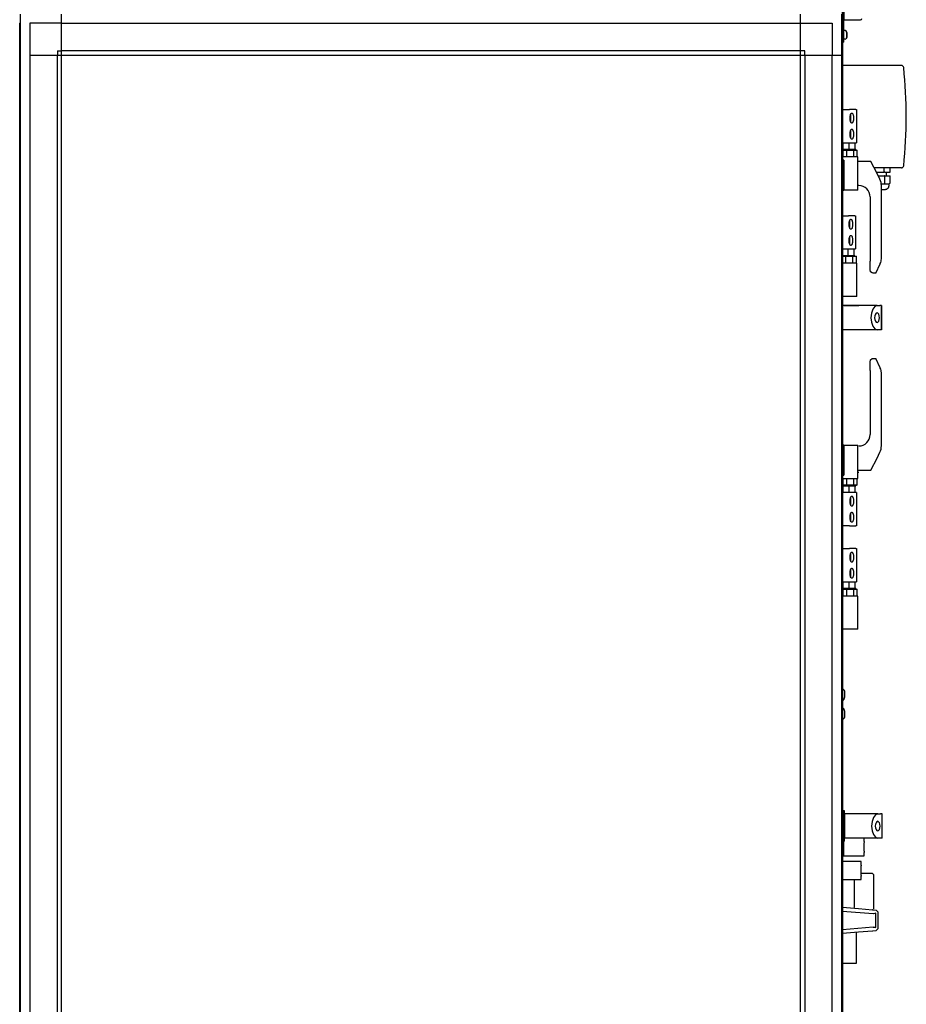
# Model space of a CAD drawing. Units: millimetres. Extents: x 16248 to 33355, y -30533 to -20060.
# Drawn here: x 23885 to 24821, y -26129 to -25091 of the extents above; entities that cross this region are included whole.
import ezdxf

# ---------------------------------------------------------------- set-up
doc = ezdxf.new("R2010")
doc.units = ezdxf.units.MM
doc.layers.add('1', color=7, linetype='Continuous')

msp = doc.modelspace()

# ---------------------------------------------------------------- linework, layer by layer
at = {"color": 6, "linetype": 'Continuous'}
for p, q in [((24754.64, -25011.4), (24754.64, -25091.4)), ((24753.1, -25094.87), (24753.1, -25039.9)), ((24754.6, -25109.9), (24754.6, -25039.9)), ((24754.64, -25091.4), (24772.14, -25091.4)), ((24756.15, -25111.61), (24754.59, -25111.6)), ((24754.6, -25114.9), (24754.6, -25109.9)), ((24754.62, -25102.2), (24756.18, -25102.21)), ((24756.15, -25111.61), (24756.75, -25111.3)), ((24756.18, -25102.21), (24756.79, -25102.52)), ((24757.73, -25109.44), (24756.75, -25111.3)), ((24757.75, -25104.39), (24756.79, -25102.52)), ((24757.84, -25109.13), (24757.73, -25109.44)), ((24757.81, -25104.56), (24757.75, -25104.39)), ((24757.85, -25104.7), (24757.81, -25104.56)), ((24757.84, -25109.13), (24757.84, -25108.79)), ((24757.85, -25104.7), (24757.86, -25104.97)), ((24754.6, -25114.9), (24753.1, -25114.9)), ((24815.34, -25139.43), (24753.1, -25139.43)), ((24753.1, -25185.89), (24757.78, -25185.89)), ((24757.78, -25185.89), (24760.61, -25185.89)), ((24767.44, -25185.89), (24760.61, -25185.89)), ((24761.21, -25194.89), (24761.22, -25194.25)), ((24761.22, -25194.25), (24761.26, -25193.62)), ((24761.26, -25193.62), (24761.33, -25193.01)), ((24761.33, -25193.01), (24761.42, -25192.43)), ((24761.42, -25192.43), (24761.54, -25191.88)), ((24761.54, -25191.88), (24761.68, -25191.37)), ((24761.68, -25191.37), (24761.84, -25190.92)), ((24761.8, -25191.03), (24761.8, -25191.35)), ((24761.8, -25191.35), (24761.8, -25192.98)), ((24761.8, -25192.98), (24761.8, -25198.42)), ((24761.84, -25190.92), (24762.02, -25190.53)), ((24762.02, -25190.53), (24762.21, -25190.2)), ((24762.21, -25190.2), (24762.42, -25189.93)), ((24762.42, -25189.93), (24762.64, -25189.74)), ((24762.64, -25189.74), (24762.86, -25189.63)), ((24762.86, -25189.63), (24763.08, -25189.59)), ((24763.08, -25189.59), (24763.31, -25189.63)), ((24763.31, -25189.63), (24763.53, -25189.74)), ((24763.53, -25189.74), (24763.75, -25189.93)), ((24763.75, -25189.93), (24763.95, -25190.2)), ((24763.95, -25190.2), (24764.15, -25190.53)), ((24764.15, -25190.53), (24764.33, -25190.92)), ((24764.33, -25190.92), (24764.49, -25191.37)), ((24764.49, -25191.37), (24764.63, -25191.88)), ((24764.63, -25191.88), (24764.74, -25192.43)), ((24764.74, -25192.43), (24764.84, -25193.01)), ((24764.84, -25193.01), (24764.9, -25193.62)), ((24764.9, -25193.62), (24764.94, -25194.25)), ((24764.94, -25194.25), (24764.96, -25194.89)), ((24767.44, -25185.89), (24767.9, -25185.89)), ((24767.9, -25185.89), (24767.9, -25220.89)), ((24761.22, -25195.53), (24761.21, -25194.89)), ((24761.26, -25196.16), (24761.22, -25195.53)), ((24761.33, -25196.77), (24761.26, -25196.16)), ((24761.42, -25197.35), (24761.33, -25196.77)), ((24761.54, -25197.9), (24761.42, -25197.35)), ((24761.68, -25198.4), (24761.54, -25197.9)), ((24761.84, -25198.86), (24761.68, -25198.4)), ((24761.8, -25198.42), (24761.8, -25198.75)), ((24762.02, -25199.25), (24761.84, -25198.86)), ((24762.21, -25199.58), (24762.02, -25199.25)), ((24762.42, -25199.84), (24762.21, -25199.58)), ((24762.64, -25200.04), (24762.42, -25199.84)), ((24762.86, -25200.15), (24762.64, -25200.04)), ((24763.08, -25200.19), (24762.86, -25200.15)), ((24763.31, -25200.15), (24763.08, -25200.19)), ((24763.53, -25200.04), (24763.31, -25200.15)), ((24763.75, -25199.84), (24763.53, -25200.04)), ((24763.95, -25199.58), (24763.75, -25199.84)), ((24764.15, -25199.25), (24763.95, -25199.58)), ((24764.33, -25198.86), (24764.15, -25199.25)), ((24764.49, -25198.4), (24764.33, -25198.86)), ((24764.63, -25197.9), (24764.49, -25198.4)), ((24764.74, -25197.35), (24764.63, -25197.9)), ((24764.84, -25196.77), (24764.74, -25197.35)), ((24764.9, -25196.16), (24764.84, -25196.77)), ((24764.94, -25195.53), (24764.9, -25196.16)), ((24764.96, -25194.89), (24764.94, -25195.53)), ((24761.21, -25211.89), (24761.22, -25211.25)), ((24761.22, -25212.53), (24761.21, -25211.89)), ((24761.22, -25211.25), (24761.26, -25210.62)), ((24761.26, -25213.16), (24761.22, -25212.53)), ((24761.26, -25210.62), (24761.33, -25210.01)), ((24761.33, -25213.77), (24761.26, -25213.16)), ((24761.33, -25210.01), (24761.42, -25209.43)), ((24761.42, -25214.35), (24761.33, -25213.77)), ((24761.42, -25209.43), (24761.54, -25208.88)), ((24761.54, -25214.9), (24761.42, -25214.35)), ((24761.54, -25208.88), (24761.68, -25208.37)), ((24761.68, -25215.4), (24761.54, -25214.9)), ((24761.68, -25208.37), (24761.84, -25207.92)), ((24761.84, -25215.86), (24761.68, -25215.4)), ((24761.8, -25208.03), (24761.8, -25208.35)), ((24761.8, -25208.35), (24761.8, -25209.98)), ((24761.8, -25209.98), (24761.8, -25215.42)), ((24761.8, -25215.42), (24761.8, -25215.75)), ((24761.84, -25207.92), (24762.02, -25207.53)), ((24762.02, -25207.53), (24762.21, -25207.2)), ((24762.21, -25207.2), (24762.42, -25206.93)), ((24762.42, -25206.93), (24762.64, -25206.74)), ((24762.64, -25206.74), (24762.86, -25206.63)), ((24762.86, -25206.63), (24763.08, -25206.59)), ((24763.08, -25206.59), (24763.31, -25206.63)), ((24763.31, -25206.63), (24763.53, -25206.74)), ((24763.53, -25206.74), (24763.75, -25206.93)), ((24763.75, -25206.93), (24763.95, -25207.2)), ((24763.95, -25207.2), (24764.15, -25207.53)), ((24764.15, -25207.53), (24764.33, -25207.92)), ((24764.33, -25207.92), (24764.49, -25208.37)), ((24764.49, -25215.4), (24764.33, -25215.86)), ((24764.49, -25208.37), (24764.63, -25208.88)), ((24764.63, -25214.9), (24764.49, -25215.4)), ((24764.63, -25208.88), (24764.74, -25209.43)), ((24764.74, -25214.35), (24764.63, -25214.9)), ((24764.74, -25209.43), (24764.84, -25210.01)), ((24764.84, -25213.77), (24764.74, -25214.35)), ((24764.84, -25210.01), (24764.9, -25210.62)), ((24764.9, -25213.16), (24764.84, -25213.77)), ((24764.9, -25210.62), (24764.94, -25211.25)), ((24764.94, -25212.53), (24764.9, -25213.16)), ((24764.94, -25211.25), (24764.96, -25211.89)), ((24764.96, -25211.89), (24764.94, -25212.53)), ((24753.1, -25220.89), (24757.78, -25220.89)), ((24753.5, -25220.89), (24753.5, -25228.09)), ((24757.78, -25220.89), (24760.61, -25220.89)), ((24759.9, -25220.89), (24759.9, -25228.09)), ((24760.61, -25220.89), (24767.44, -25220.89)), ((24762.02, -25216.25), (24761.84, -25215.86)), ((24762.21, -25216.58), (24762.02, -25216.25)), ((24762.42, -25216.84), (24762.21, -25216.58)), ((24762.64, -25217.04), (24762.42, -25216.84)), ((24762.86, -25217.15), (24762.64, -25217.04)), ((24763.08, -25217.19), (24762.86, -25217.15)), ((24763.31, -25217.15), (24763.08, -25217.19)), ((24763.53, -25217.04), (24763.31, -25217.15)), ((24763.75, -25216.84), (24763.53, -25217.04)), ((24763.95, -25216.58), (24763.75, -25216.84)), ((24764.15, -25216.25), (24763.95, -25216.58)), ((24764.33, -25215.86), (24764.15, -25216.25)), ((24766.3, -25220.89), (24766.3, -25228.09)), ((24767.44, -25220.89), (24767.9, -25220.89)), ((24753.5, -25235.89), (24753.1, -25235.89)), ((24759.9, -25228.09), (24753.5, -25228.09)), ((24761.5, -25235.89), (24753.5, -25235.89)), ((24754.11, -25228.69), (24757.81, -25228.69)), ((24754.11, -25235.89), (24754.11, -25228.69)), ((24755.3, -25228.29), (24755.3, -25228.09)), ((24767.3, -25228.29), (24755.3, -25228.29)), ((24757.81, -25235.89), (24757.81, -25228.69)), ((24757.81, -25228.69), (24765.2, -25228.69)), ((24758.55, -25228.69), (24758.55, -25228.29)), ((24762.55, -25228.09), (24759.9, -25228.09)), ((24769.5, -25235.89), (24761.5, -25235.89)), ((24765.75, -25228.09), (24762.55, -25228.09)), ((24762.66, -25228.09), (24762.55, -25228.09)), ((24765.6, -25228.09), (24762.66, -25228.09)), ((24764.45, -25228.69), (24764.45, -25228.29)), ((24765.2, -25235.89), (24765.2, -25228.69)), ((24765.2, -25228.69), (24768.89, -25228.69)), ((24765.75, -25228.09), (24765.6, -25228.09)), ((24766.3, -25228.09), (24765.75, -25228.09)), ((24766.44, -25228.09), (24766.3, -25228.09)), ((24767.3, -25228.09), (24766.44, -25228.09)), ((24767.3, -25228.09), (24767.3, -25228.29)), ((24768.89, -25235.89), (24768.89, -25228.69)), ((24769.5, -25270.89), (24769.5, -25235.89)), ((24754.8, -25239.33), (24753.1, -25239.33)), ((24754.8, -25239.33), (24754.8, -25255.33)), ((24783.3, -25240.59), (24769.5, -25240.59)), ((24789.68, -25253.34), (24783.3, -25240.59)), ((24754.8, -25255.33), (24754.8, -25271.33)), ((24815.34, -25247.43), (24786.72, -25247.43)), ((24788.92, -25251.83), (24797.34, -25251.83)), ((24792.72, -25259.42), (24789.68, -25253.34)), ((24790.92, -25255.83), (24797.54, -25255.83)), ((24797.34, -25251.83), (24797.34, -25247.43)), ((24797.95, -25251.83), (24797.34, -25251.83)), ((24798.01, -25255.83), (24797.54, -25255.83)), ((24797.54, -25255.83), (24797.54, -25263.4)), ((24797.95, -25251.83), (24803.46, -25251.83)), ((24798.01, -25255.83), (24803.7, -25255.83)), ((24799.85, -25255.83), (24799.85, -25251.83)), ((24803.46, -25251.83), (24803.46, -25247.43)), ((24803.7, -25263.4), (24803.7, -25255.83)), ((24770.5, -25266.09), (24769.5, -25266.09)), ((24794.18, -25264.24), (24802.25, -25264.24)), ((24794.3, -25342.33), (24794.3, -25266.13)), ((24802.25, -25266.45), (24801.53, -25268.67)), ((24802.25, -25264.24), (24803.7, -25263.4)), ((24802.25, -25264.24), (24802.25, -25266.45)), ((24754.8, -25271.33), (24753.1, -25271.33)), ((24794.3, -25270.23), (24798.47, -25270.23)), ((24799.64, -25270.05), (24798.47, -25270.23)), ((24801.53, -25268.67), (24799.64, -25270.05)), ((24782.5, -25278.09), (24782.5, -25345.59)), ((24752.1, -25297.83), (24756.78, -25297.83)), ((24756.78, -25297.83), (24759.61, -25297.83)), ((24766.44, -25297.83), (24759.61, -25297.83)), ((24766.44, -25297.83), (24766.9, -25297.83)), ((24766.9, -25297.83), (24766.9, -25332.83)), ((24760.21, -25306.83), (24760.22, -25306.19)), ((24760.22, -25307.47), (24760.21, -25306.83)), ((24760.22, -25306.19), (24760.26, -25305.56)), ((24760.26, -25308.1), (24760.22, -25307.47)), ((24760.26, -25305.56), (24760.33, -25304.95)), ((24760.33, -25308.71), (24760.26, -25308.1)), ((24760.33, -25304.95), (24760.42, -25304.37)), ((24760.42, -25309.29), (24760.33, -25308.71)), ((24760.42, -25304.37), (24760.54, -25303.82)), ((24760.54, -25303.82), (24760.68, -25303.32)), ((24760.68, -25303.32), (24760.84, -25302.86)), ((24760.8, -25302.98), (24760.8, -25303.3)), ((24760.8, -25303.3), (24760.8, -25304.92)), ((24760.8, -25304.92), (24760.8, -25310.37)), ((24760.84, -25302.86), (24761.02, -25302.47)), ((24761.02, -25302.47), (24761.21, -25302.14)), ((24761.21, -25302.14), (24761.42, -25301.88)), ((24761.42, -25301.88), (24761.64, -25301.69)), ((24761.64, -25301.69), (24761.86, -25301.57)), ((24761.86, -25301.57), (24762.08, -25301.53)), ((24762.08, -25301.53), (24762.31, -25301.57)), ((24762.31, -25301.57), (24762.53, -25301.69)), ((24762.53, -25301.69), (24762.75, -25301.88)), ((24762.75, -25301.88), (24762.95, -25302.14)), ((24762.95, -25302.14), (24763.15, -25302.47)), ((24763.15, -25302.47), (24763.33, -25302.86)), ((24763.33, -25302.86), (24763.49, -25303.32)), ((24763.49, -25303.32), (24763.63, -25303.82)), ((24763.63, -25303.82), (24763.74, -25304.37)), ((24763.74, -25304.37), (24763.84, -25304.95)), ((24763.84, -25308.71), (24763.74, -25309.29)), ((24763.84, -25304.95), (24763.9, -25305.56)), ((24763.9, -25308.1), (24763.84, -25308.71)), ((24763.9, -25305.56), (24763.94, -25306.19)), ((24763.94, -25307.47), (24763.9, -25308.1)), ((24763.94, -25306.19), (24763.96, -25306.83)), ((24763.96, -25306.83), (24763.94, -25307.47)), ((24760.54, -25309.84), (24760.42, -25309.29)), ((24760.68, -25310.35), (24760.54, -25309.84)), ((24760.84, -25310.8), (24760.68, -25310.35)), ((24760.8, -25310.37), (24760.8, -25310.69)), ((24761.02, -25311.19), (24760.84, -25310.8)), ((24761.21, -25311.52), (24761.02, -25311.19)), ((24761.02, -25319.47), (24761.21, -25319.14)), ((24761.42, -25311.79), (24761.21, -25311.52)), ((24761.21, -25319.14), (24761.42, -25318.88)), ((24761.64, -25311.98), (24761.42, -25311.79)), ((24761.42, -25318.88), (24761.64, -25318.69)), ((24761.86, -25312.09), (24761.64, -25311.98)), ((24761.64, -25318.69), (24761.86, -25318.57)), ((24762.08, -25312.13), (24761.86, -25312.09)), ((24761.86, -25318.57), (24762.08, -25318.53)), ((24762.31, -25312.09), (24762.08, -25312.13)), ((24762.08, -25318.53), (24762.31, -25318.57)), ((24762.53, -25311.98), (24762.31, -25312.09)), ((24762.31, -25318.57), (24762.53, -25318.69)), ((24762.75, -25311.79), (24762.53, -25311.98)), ((24762.53, -25318.69), (24762.75, -25318.88)), ((24762.95, -25311.52), (24762.75, -25311.79)), ((24762.75, -25318.88), (24762.95, -25319.14)), ((24763.15, -25311.19), (24762.95, -25311.52)), ((24762.95, -25319.14), (24763.15, -25319.47)), ((24763.33, -25310.8), (24763.15, -25311.19)), ((24763.49, -25310.35), (24763.33, -25310.8)), ((24763.63, -25309.84), (24763.49, -25310.35)), ((24763.74, -25309.29), (24763.63, -25309.84)), ((24760.21, -25323.83), (24760.22, -25323.19)), ((24760.22, -25324.47), (24760.21, -25323.83)), ((24760.22, -25323.19), (24760.26, -25322.56)), ((24760.26, -25325.1), (24760.22, -25324.47)), ((24760.26, -25322.56), (24760.33, -25321.95)), ((24760.33, -25325.71), (24760.26, -25325.1)), ((24760.33, -25321.95), (24760.42, -25321.37)), ((24760.42, -25326.29), (24760.33, -25325.71)), ((24760.42, -25321.37), (24760.54, -25320.82)), ((24760.54, -25326.84), (24760.42, -25326.29)), ((24760.54, -25320.82), (24760.68, -25320.32)), ((24760.68, -25327.35), (24760.54, -25326.84)), ((24760.68, -25320.32), (24760.84, -25319.86)), ((24760.84, -25327.8), (24760.68, -25327.35)), ((24760.8, -25319.98), (24760.8, -25320.3)), ((24760.8, -25320.3), (24760.8, -25321.92)), ((24760.8, -25321.92), (24760.8, -25327.37)), ((24760.8, -25327.37), (24760.8, -25327.69)), ((24760.84, -25319.86), (24761.02, -25319.47)), ((24761.02, -25328.19), (24760.84, -25327.8)), ((24761.21, -25328.52), (24761.02, -25328.19)), ((24761.42, -25328.79), (24761.21, -25328.52)), ((24761.64, -25328.98), (24761.42, -25328.79)), ((24761.86, -25329.09), (24761.64, -25328.98)), ((24762.08, -25329.13), (24761.86, -25329.09)), ((24762.31, -25329.09), (24762.08, -25329.13)), ((24762.53, -25328.98), (24762.31, -25329.09)), ((24762.75, -25328.79), (24762.53, -25328.98)), ((24762.95, -25328.52), (24762.75, -25328.79)), ((24763.15, -25328.19), (24762.95, -25328.52)), ((24763.15, -25319.47), (24763.33, -25319.86)), ((24763.33, -25327.8), (24763.15, -25328.19)), ((24763.33, -25319.86), (24763.49, -25320.32)), ((24763.49, -25327.35), (24763.33, -25327.8)), ((24763.49, -25320.32), (24763.63, -25320.82)), ((24763.63, -25326.84), (24763.49, -25327.35)), ((24763.63, -25320.82), (24763.74, -25321.37)), ((24763.74, -25326.29), (24763.63, -25326.84)), ((24763.74, -25321.37), (24763.84, -25321.95)), ((24763.84, -25325.71), (24763.74, -25326.29)), ((24763.84, -25321.95), (24763.9, -25322.56)), ((24763.9, -25325.1), (24763.84, -25325.71)), ((24763.9, -25322.56), (24763.94, -25323.19)), ((24763.94, -25324.47), (24763.9, -25325.1)), ((24763.94, -25323.19), (24763.96, -25323.83)), ((24763.96, -25323.83), (24763.94, -25324.47)), ((24752.1, -25332.83), (24756.78, -25332.83)), ((24752.5, -25332.83), (24752.5, -25340.03)), ((24756.78, -25332.83), (24759.61, -25332.83)), ((24758.9, -25332.83), (24758.9, -25340.03)), ((24759.61, -25332.83), (24766.44, -25332.83)), ((24765.3, -25332.83), (24765.3, -25340.03)), ((24766.44, -25332.83), (24766.9, -25332.83)), ((24752.5, -25347.83), (24752.1, -25347.83)), ((24758.9, -25340.03), (24752.5, -25340.03)), ((24752.5, -25382.83), (24752.5, -25347.83)), ((24760.5, -25347.83), (24752.5, -25347.83)), ((24753.11, -25347.83), (24753.11, -25340.63)), ((24753.11, -25340.63), (24756.81, -25340.63)), ((24754.3, -25340.23), (24754.3, -25340.03)), ((24766.3, -25340.23), (24754.3, -25340.23)), ((24756.81, -25340.63), (24764.2, -25340.63)), ((24756.81, -25347.83), (24756.81, -25340.63)), ((24757.55, -25340.63), (24757.55, -25340.23)), ((24761.55, -25340.03), (24758.9, -25340.03)), ((24768.5, -25347.83), (24760.5, -25347.83)), ((24761.66, -25340.03), (24761.55, -25340.03)), ((24764.75, -25340.03), (24761.55, -25340.03)), ((24764.6, -25340.03), (24761.66, -25340.03)), ((24763.45, -25340.63), (24763.45, -25340.23)), ((24764.2, -25340.63), (24767.89, -25340.63)), ((24764.2, -25347.83), (24764.2, -25340.63)), ((24764.75, -25340.03), (24764.6, -25340.03)), ((24765.3, -25340.03), (24764.75, -25340.03)), ((24765.44, -25340.03), (24765.3, -25340.03)), ((24766.3, -25340.03), (24765.44, -25340.03)), ((24766.3, -25340.03), (24766.3, -25340.23)), ((24767.89, -25347.83), (24767.89, -25340.63)), ((24768.5, -25382.83), (24768.5, -25347.83)), ((24782.5, -25354.59), (24782.5, -25345.59)), ((24788.5, -25358.34), (24792.96, -25348.55)), ((24792.96, -25348.55), (24793.16, -25348.07)), ((24793.16, -25348.07), (24793.54, -25347.06)), ((24793.54, -25347.06), (24793.95, -25345.59)), ((24793.95, -25345.59), (24794.3, -25342.33)), ((24782.9, -25356.84), (24782.5, -25354.59)), ((24784.48, -25358.15), (24782.9, -25356.84)), ((24785.5, -25358.34), (24784.48, -25358.15)), ((24788.5, -25358.34), (24785.5, -25358.34)), ((24752.1, -25382.83), (24752.5, -25382.83)), ((24760.5, -25382.83), (24752.5, -25382.83)), ((24768.5, -25382.83), (24760.5, -25382.83)), ((24770.5, -25392.58), (24753.1, -25392.58)), ((24754.8, -25392.58), (24770.5, -25392.58)), ((24789.68, -25392.58), (24770.5, -25392.58)), ((24784.36, -25392.58), (24770.5, -25392.58)), ((24783.79, -25400.45), (24783.3, -25405.33)), ((24785.17, -25396.32), (24783.79, -25400.45)), ((24787.24, -25393.55), (24785.17, -25396.32)), ((24789.68, -25392.58), (24787.24, -25393.55)), ((24787.91, -25401.8), (24787.37, -25403.42)), ((24788.72, -25400.71), (24787.91, -25401.8)), ((24789.68, -25400.33), (24788.72, -25400.71)), ((24789.68, -25392.58), (24792.72, -25392.58)), ((24790.63, -25400.71), (24789.68, -25400.33)), ((24791.44, -25401.8), (24790.63, -25400.71)), ((24791.99, -25403.42), (24791.44, -25401.8)), ((24794.3, -25392.58), (24792.72, -25392.58)), ((24794.3, -25418.08), (24794.3, -25392.58)), ((24794.3, -25392.58), (24794.3, -25418.08)), ((24783.3, -25405.33), (24783.79, -25410.21)), ((24783.79, -25410.21), (24785.17, -25414.35)), ((24787.37, -25403.42), (24787.18, -25405.33)), ((24787.18, -25405.33), (24787.37, -25407.25)), ((24787.37, -25407.25), (24787.91, -25408.87)), ((24787.91, -25408.87), (24788.72, -25409.95)), ((24788.72, -25409.95), (24789.68, -25410.33)), ((24789.68, -25410.33), (24790.63, -25409.95)), ((24790.63, -25409.95), (24791.44, -25408.87)), ((24791.44, -25408.87), (24791.99, -25407.25)), ((24792.18, -25405.33), (24791.99, -25403.42)), ((24791.99, -25407.25), (24792.18, -25405.33)), ((24789.68, -25418.08), (24753.1, -25418.08)), ((24785.17, -25414.35), (24787.24, -25417.11)), ((24787.24, -25417.11), (24789.68, -25418.08)), ((24792.72, -25418.08), (24789.68, -25418.08)), ((24794.3, -25418.08), (24792.72, -25418.08)), ((24782.5, -25452.08), (24782.9, -25449.84)), ((24782.5, -25461.09), (24782.5, -25452.08)), ((24782.9, -25449.84), (24784.48, -25448.52)), ((24784.48, -25448.52), (24785.5, -25448.34)), ((24785.5, -25448.34), (24788.5, -25448.34)), ((24792.96, -25458.13), (24788.5, -25448.34)), ((24782.5, -25461.09), (24782.5, -25528.59)), ((24793.16, -25458.6), (24792.96, -25458.13)), ((24793.54, -25459.61), (24793.16, -25458.6)), ((24793.95, -25461.09), (24793.54, -25459.61)), ((24794.3, -25464.34), (24793.95, -25461.09)), ((24794.3, -25540.54), (24794.3, -25464.34)), ((24753.1, -25539.33), (24754.8, -25539.33)), ((24754.8, -25539.33), (24754.8, -25555.33)), ((24769.5, -25574.77), (24769.5, -25539.77)), ((24789.68, -25553.34), (24792.72, -25547.25)), ((24754.8, -25555.33), (24754.8, -25571.33)), ((24783.3, -25566.09), (24789.68, -25553.34)), ((24769.5, -25566.09), (24783.3, -25566.09)), ((24769.5, -25568.08), (24770.5, -25568.08)), ((24753.1, -25571.33), (24754.8, -25571.33)), ((24753.1, -25574.77), (24753.5, -25574.77)), ((24753.5, -25574.77), (24761.5, -25574.77)), ((24754.11, -25581.97), (24754.11, -25574.77)), ((24757.81, -25581.97), (24757.81, -25574.77)), ((24761.5, -25574.77), (24769.5, -25574.77)), ((24765.2, -25581.97), (24765.2, -25574.77)), ((24768.89, -25581.97), (24768.89, -25574.77)), ((24753.5, -25582.57), (24753.5, -25589.77)), ((24753.5, -25582.57), (24759.9, -25582.57)), ((24757.81, -25581.97), (24754.11, -25581.97)), ((24755.3, -25582.57), (24755.3, -25582.37)), ((24755.3, -25582.37), (24767.3, -25582.37)), ((24765.2, -25581.97), (24757.81, -25581.97)), ((24758.55, -25582.37), (24758.55, -25581.97)), ((24759.9, -25582.57), (24759.9, -25589.77)), ((24759.9, -25582.57), (24762.55, -25582.57)), ((24762.55, -25582.57), (24762.66, -25582.57)), ((24762.55, -25582.57), (24765.75, -25582.57)), ((24762.66, -25582.57), (24765.6, -25582.57)), ((24764.45, -25582.37), (24764.45, -25581.97)), ((24768.89, -25581.97), (24765.2, -25581.97)), ((24765.6, -25582.57), (24765.75, -25582.57)), ((24765.75, -25582.57), (24766.3, -25582.57)), ((24766.3, -25582.57), (24766.44, -25582.57)), ((24766.3, -25582.57), (24766.3, -25589.77)), ((24766.44, -25582.57), (24767.3, -25582.57)), ((24767.3, -25582.37), (24767.3, -25582.57)), ((24757.78, -25589.77), (24753.1, -25589.77)), ((24760.61, -25589.77), (24757.78, -25589.77)), ((24767.44, -25589.77), (24760.61, -25589.77)), ((24761.21, -25598.77), (24761.22, -25598.13)), ((24761.22, -25599.41), (24761.21, -25598.77)), ((24761.22, -25598.13), (24761.26, -25597.51)), ((24761.26, -25600.04), (24761.22, -25599.41)), ((24761.26, -25597.51), (24761.33, -25596.89)), ((24761.33, -25596.89), (24761.42, -25596.31)), ((24761.42, -25596.31), (24761.54, -25595.76)), ((24761.54, -25595.76), (24761.68, -25595.26)), ((24761.68, -25595.26), (24761.84, -25594.81)), ((24761.8, -25594.92), (24761.8, -25595.24)), ((24761.8, -25595.24), (24761.8, -25600.69)), ((24761.84, -25594.81), (24762.02, -25594.41)), ((24762.02, -25594.41), (24762.21, -25594.08)), ((24762.21, -25594.08), (24762.42, -25593.82)), ((24762.42, -25593.82), (24762.64, -25593.63)), ((24762.64, -25593.63), (24762.86, -25593.51)), ((24762.86, -25593.51), (24763.08, -25593.47)), ((24763.08, -25593.47), (24763.31, -25593.51)), ((24763.31, -25593.51), (24763.53, -25593.63)), ((24763.53, -25593.63), (24763.75, -25593.82)), ((24763.75, -25593.82), (24763.95, -25594.08)), ((24763.95, -25594.08), (24764.15, -25594.41)), ((24764.15, -25594.41), (24764.33, -25594.81)), ((24764.33, -25594.81), (24764.49, -25595.26)), ((24764.49, -25595.26), (24764.63, -25595.76)), ((24764.63, -25595.76), (24764.74, -25596.31)), ((24764.74, -25596.31), (24764.84, -25596.89)), ((24764.84, -25596.89), (24764.9, -25597.51)), ((24764.9, -25597.51), (24764.94, -25598.13)), ((24764.94, -25599.41), (24764.9, -25600.04)), ((24764.94, -25598.13), (24764.96, -25598.77)), ((24764.96, -25598.77), (24764.94, -25599.41)), ((24767.9, -25589.77), (24767.44, -25589.77)), ((24767.9, -25589.77), (24767.9, -25624.77)), ((24761.33, -25600.65), (24761.26, -25600.04)), ((24761.42, -25601.24), (24761.33, -25600.65)), ((24761.54, -25601.78), (24761.42, -25601.24)), ((24761.68, -25602.29), (24761.54, -25601.78)), ((24761.84, -25602.74), (24761.68, -25602.29)), ((24761.8, -25600.69), (24761.8, -25602.31)), ((24761.8, -25602.31), (24761.8, -25602.63)), ((24762.02, -25603.14), (24761.84, -25602.74)), ((24762.21, -25603.47), (24762.02, -25603.14)), ((24762.42, -25603.73), (24762.21, -25603.47)), ((24762.64, -25603.92), (24762.42, -25603.73)), ((24762.86, -25604.04), (24762.64, -25603.92)), ((24763.08, -25604.07), (24762.86, -25604.04)), ((24763.31, -25604.04), (24763.08, -25604.07)), ((24763.53, -25603.92), (24763.31, -25604.04)), ((24763.75, -25603.73), (24763.53, -25603.92)), ((24763.95, -25603.47), (24763.75, -25603.73)), ((24764.15, -25603.14), (24763.95, -25603.47)), ((24764.33, -25602.74), (24764.15, -25603.14)), ((24764.49, -25602.29), (24764.33, -25602.74)), ((24764.63, -25601.78), (24764.49, -25602.29)), ((24764.74, -25601.24), (24764.63, -25601.78)), ((24764.84, -25600.65), (24764.74, -25601.24)), ((24764.9, -25600.04), (24764.84, -25600.65)), ((24761.21, -25615.77), (24761.22, -25615.13)), ((24761.22, -25616.41), (24761.21, -25615.77)), ((24761.22, -25615.13), (24761.26, -25614.51)), ((24761.26, -25617.04), (24761.22, -25616.41)), ((24761.26, -25614.51), (24761.33, -25613.89)), ((24761.33, -25617.65), (24761.26, -25617.04)), ((24761.33, -25613.89), (24761.42, -25613.31)), ((24761.42, -25618.24), (24761.33, -25617.65)), ((24761.42, -25613.31), (24761.54, -25612.76)), ((24761.54, -25618.78), (24761.42, -25618.24)), ((24761.54, -25612.76), (24761.68, -25612.26)), ((24761.68, -25619.29), (24761.54, -25618.78)), ((24761.68, -25612.26), (24761.84, -25611.81)), ((24761.84, -25619.74), (24761.68, -25619.29)), ((24761.8, -25611.92), (24761.8, -25612.24)), ((24761.8, -25612.24), (24761.8, -25617.69)), ((24761.8, -25617.69), (24761.8, -25619.31)), ((24761.8, -25619.31), (24761.8, -25619.63)), ((24761.84, -25611.81), (24762.02, -25611.41)), ((24762.02, -25620.14), (24761.84, -25619.74)), ((24762.02, -25611.41), (24762.21, -25611.08)), ((24762.21, -25620.47), (24762.02, -25620.14)), ((24762.21, -25611.08), (24762.42, -25610.82)), ((24762.42, -25610.82), (24762.64, -25610.63)), ((24762.64, -25610.63), (24762.86, -25610.51)), ((24762.86, -25610.51), (24763.08, -25610.47)), ((24763.08, -25610.47), (24763.31, -25610.51)), ((24763.31, -25610.51), (24763.53, -25610.63)), ((24763.53, -25610.63), (24763.75, -25610.82)), ((24763.75, -25610.82), (24763.95, -25611.08)), ((24763.95, -25611.08), (24764.15, -25611.41)), ((24764.15, -25620.14), (24763.95, -25620.47)), ((24764.15, -25611.41), (24764.33, -25611.81)), ((24764.33, -25619.74), (24764.15, -25620.14)), ((24764.33, -25611.81), (24764.49, -25612.26)), ((24764.49, -25619.29), (24764.33, -25619.74)), ((24764.49, -25612.26), (24764.63, -25612.76)), ((24764.63, -25618.78), (24764.49, -25619.29)), ((24764.63, -25612.76), (24764.74, -25613.31)), ((24764.74, -25618.24), (24764.63, -25618.78)), ((24764.74, -25613.31), (24764.84, -25613.89)), ((24764.84, -25617.65), (24764.74, -25618.24)), ((24764.84, -25613.89), (24764.9, -25614.51)), ((24764.9, -25617.04), (24764.84, -25617.65)), ((24764.9, -25614.51), (24764.94, -25615.13)), ((24764.94, -25616.41), (24764.9, -25617.04)), ((24764.94, -25615.13), (24764.96, -25615.77)), ((24764.96, -25615.77), (24764.94, -25616.41)), ((24757.78, -25624.77), (24753.1, -25624.77)), ((24760.61, -25624.77), (24757.78, -25624.77)), ((24760.61, -25624.77), (24767.44, -25624.77)), ((24762.42, -25620.73), (24762.21, -25620.47)), ((24762.64, -25620.92), (24762.42, -25620.73)), ((24762.86, -25621.04), (24762.64, -25620.92)), ((24763.08, -25621.07), (24762.86, -25621.04)), ((24763.31, -25621.04), (24763.08, -25621.07)), ((24763.53, -25620.92), (24763.31, -25621.04)), ((24763.75, -25620.73), (24763.53, -25620.92)), ((24763.95, -25620.47), (24763.75, -25620.73)), ((24767.9, -25624.77), (24767.44, -25624.77)), ((24753.1, -25648.83), (24757.78, -25648.83)), ((24757.78, -25648.83), (24760.61, -25648.83)), ((24767.44, -25648.83), (24760.61, -25648.83)), ((24767.44, -25648.83), (24767.9, -25648.83)), ((24767.9, -25648.83), (24767.9, -25683.83)), ((24761.21, -25657.83), (24761.22, -25657.19)), ((24761.22, -25658.47), (24761.21, -25657.83)), ((24761.22, -25657.19), (24761.26, -25656.56)), ((24761.26, -25659.1), (24761.22, -25658.47)), ((24761.26, -25656.56), (24761.33, -25655.95)), ((24761.33, -25659.71), (24761.26, -25659.1)), ((24761.33, -25655.95), (24761.42, -25655.37)), ((24761.42, -25660.29), (24761.33, -25659.71)), ((24761.42, -25655.37), (24761.54, -25654.82)), ((24761.54, -25660.84), (24761.42, -25660.29)), ((24761.54, -25654.82), (24761.68, -25654.32)), ((24761.68, -25661.35), (24761.54, -25660.84)), ((24761.68, -25654.32), (24761.84, -25653.86)), ((24761.84, -25661.8), (24761.68, -25661.35)), ((24761.8, -25653.98), (24761.8, -25654.3)), ((24761.8, -25654.3), (24761.8, -25655.92)), ((24761.8, -25655.92), (24761.8, -25661.37)), ((24761.8, -25661.37), (24761.8, -25661.69)), ((24761.84, -25653.86), (24762.02, -25653.47)), ((24762.02, -25662.19), (24761.84, -25661.8)), ((24762.02, -25653.47), (24762.21, -25653.14)), ((24762.21, -25653.14), (24762.42, -25652.88)), ((24762.42, -25652.88), (24762.64, -25652.69)), ((24762.64, -25652.69), (24762.86, -25652.57)), ((24762.86, -25652.57), (24763.08, -25652.53)), ((24763.08, -25652.53), (24763.31, -25652.57)), ((24763.31, -25652.57), (24763.53, -25652.69)), ((24763.53, -25652.69), (24763.75, -25652.88)), ((24763.75, -25652.88), (24763.95, -25653.14)), ((24763.95, -25653.14), (24764.15, -25653.47)), ((24764.15, -25653.47), (24764.33, -25653.86)), ((24764.33, -25661.8), (24764.15, -25662.19)), ((24764.33, -25653.86), (24764.49, -25654.32)), ((24764.49, -25661.35), (24764.33, -25661.8)), ((24764.49, -25654.32), (24764.63, -25654.82)), ((24764.63, -25660.84), (24764.49, -25661.35)), ((24764.63, -25654.82), (24764.74, -25655.37)), ((24764.74, -25660.29), (24764.63, -25660.84)), ((24764.74, -25655.37), (24764.84, -25655.95)), ((24764.84, -25659.71), (24764.74, -25660.29)), ((24764.84, -25655.95), (24764.9, -25656.56)), ((24764.9, -25659.1), (24764.84, -25659.71)), ((24764.9, -25656.56), (24764.94, -25657.19)), ((24764.94, -25658.47), (24764.9, -25659.1)), ((24764.94, -25657.19), (24764.96, -25657.83)), ((24764.96, -25657.83), (24764.94, -25658.47)), ((24761.42, -25672.37), (24761.54, -25671.82)), ((24761.54, -25671.82), (24761.68, -25671.32)), ((24761.68, -25671.32), (24761.84, -25670.86)), ((24761.8, -25670.98), (24761.8, -25671.3)), ((24761.8, -25671.3), (24761.8, -25672.92)), ((24761.84, -25670.86), (24762.02, -25670.47)), ((24762.21, -25662.52), (24762.02, -25662.19)), ((24762.02, -25670.47), (24762.21, -25670.14)), ((24762.42, -25662.79), (24762.21, -25662.52)), ((24762.21, -25670.14), (24762.42, -25669.88)), ((24762.64, -25662.98), (24762.42, -25662.79)), ((24762.42, -25669.88), (24762.64, -25669.69)), ((24762.86, -25663.09), (24762.64, -25662.98)), ((24762.64, -25669.69), (24762.86, -25669.57)), ((24763.08, -25663.13), (24762.86, -25663.09)), ((24762.86, -25669.57), (24763.08, -25669.53)), ((24763.31, -25663.09), (24763.08, -25663.13)), ((24763.08, -25669.53), (24763.31, -25669.57)), ((24763.53, -25662.98), (24763.31, -25663.09)), ((24763.31, -25669.57), (24763.53, -25669.69)), ((24763.75, -25662.79), (24763.53, -25662.98)), ((24763.53, -25669.69), (24763.75, -25669.88)), ((24763.95, -25662.52), (24763.75, -25662.79)), ((24763.75, -25669.88), (24763.95, -25670.14)), ((24764.15, -25662.19), (24763.95, -25662.52)), ((24763.95, -25670.14), (24764.15, -25670.47)), ((24764.15, -25670.47), (24764.33, -25670.86)), ((24764.33, -25670.86), (24764.49, -25671.32)), ((24764.49, -25671.32), (24764.63, -25671.82)), ((24764.63, -25671.82), (24764.74, -25672.37)), ((24761.21, -25674.83), (24761.22, -25674.19)), ((24761.22, -25675.47), (24761.21, -25674.83)), ((24761.22, -25674.19), (24761.26, -25673.56)), ((24761.26, -25676.1), (24761.22, -25675.47)), ((24761.26, -25673.56), (24761.33, -25672.95)), ((24761.33, -25676.71), (24761.26, -25676.1)), ((24761.33, -25672.95), (24761.42, -25672.37)), ((24761.42, -25677.29), (24761.33, -25676.71)), ((24761.54, -25677.84), (24761.42, -25677.29)), ((24761.68, -25678.35), (24761.54, -25677.84)), ((24761.84, -25678.8), (24761.68, -25678.35)), ((24761.8, -25672.92), (24761.8, -25678.37)), ((24761.8, -25678.37), (24761.8, -25678.69)), ((24762.02, -25679.19), (24761.84, -25678.8)), ((24762.21, -25679.52), (24762.02, -25679.19)), ((24762.42, -25679.79), (24762.21, -25679.52)), ((24762.64, -25679.98), (24762.42, -25679.79)), ((24762.86, -25680.09), (24762.64, -25679.98)), ((24763.08, -25680.13), (24762.86, -25680.09)), ((24763.31, -25680.09), (24763.08, -25680.13)), ((24763.53, -25679.98), (24763.31, -25680.09)), ((24763.75, -25679.79), (24763.53, -25679.98)), ((24763.95, -25679.52), (24763.75, -25679.79)), ((24764.15, -25679.19), (24763.95, -25679.52)), ((24764.33, -25678.8), (24764.15, -25679.19)), ((24764.49, -25678.35), (24764.33, -25678.8)), ((24764.63, -25677.84), (24764.49, -25678.35)), ((24764.74, -25677.29), (24764.63, -25677.84)), ((24764.74, -25672.37), (24764.84, -25672.95)), ((24764.84, -25676.71), (24764.74, -25677.29)), ((24764.84, -25672.95), (24764.9, -25673.56)), ((24764.9, -25676.1), (24764.84, -25676.71)), ((24764.9, -25673.56), (24764.94, -25674.19)), ((24764.94, -25675.47), (24764.9, -25676.1)), ((24764.94, -25674.19), (24764.96, -25674.83)), ((24764.96, -25674.83), (24764.94, -25675.47)), ((24753.1, -25683.83), (24757.78, -25683.83)), ((24753.5, -25683.83), (24753.5, -25691.03)), ((24759.9, -25691.03), (24753.5, -25691.03)), ((24754.11, -25691.63), (24757.81, -25691.63)), ((24754.11, -25698.83), (24754.11, -25691.63)), ((24755.3, -25691.23), (24755.3, -25691.03)), ((24767.3, -25691.23), (24755.3, -25691.23)), ((24757.78, -25683.83), (24760.61, -25683.83)), ((24757.81, -25698.83), (24757.81, -25691.63)), ((24757.81, -25691.63), (24765.2, -25691.63)), ((24758.55, -25691.63), (24758.55, -25691.23)), ((24759.9, -25683.83), (24759.9, -25691.03)), ((24762.55, -25691.03), (24759.9, -25691.03)), ((24760.61, -25683.83), (24767.44, -25683.83)), ((24765.75, -25691.03), (24762.55, -25691.03)), ((24762.66, -25691.03), (24762.55, -25691.03)), ((24765.6, -25691.03), (24762.66, -25691.03)), ((24764.45, -25691.63), (24764.45, -25691.23)), ((24765.2, -25698.83), (24765.2, -25691.63)), ((24765.2, -25691.63), (24768.89, -25691.63)), ((24765.75, -25691.03), (24765.6, -25691.03)), ((24766.3, -25691.03), (24765.75, -25691.03)), ((24766.3, -25683.83), (24766.3, -25691.03)), ((24766.44, -25691.03), (24766.3, -25691.03)), ((24767.3, -25691.03), (24766.44, -25691.03)), ((24767.3, -25691.03), (24767.3, -25691.23)), ((24767.44, -25683.83), (24767.9, -25683.83)), ((24768.89, -25698.83), (24768.89, -25691.63)), ((24753.5, -25698.83), (24753.1, -25698.83)), ((24761.5, -25698.83), (24753.5, -25698.83)), ((24753.5, -25733.83), (24753.5, -25698.83)), ((24769.5, -25698.83), (24761.5, -25698.83)), ((24769.5, -25733.83), (24769.5, -25698.83)), ((24753.1, -25733.83), (24753.5, -25733.83)), ((24761.5, -25733.83), (24753.5, -25733.83)), ((24769.5, -25733.83), (24761.5, -25733.83)), ((24753.03, -25796.37), (24753.25, -25796.49)), ((24753.25, -25796.49), (24753.49, -25796.65)), ((24753.49, -25796.65), (24753.73, -25796.82)), ((24753.73, -25796.82), (24753.95, -25797.01)), ((24753.95, -25797.01), (24754.16, -25797.21)), ((24754.16, -25797.21), (24754.35, -25797.43)), ((24754.35, -25797.43), (24754.53, -25797.65)), ((24754.53, -25797.65), (24754.7, -25797.89)), ((24754.7, -25797.89), (24754.85, -25798.14)), ((24754.85, -25798.14), (24754.98, -25798.4)), ((24754.98, -25798.4), (24755.1, -25798.66)), ((24754.98, -25807.27), (24755.1, -25807)), ((24755.1, -25798.66), (24755.2, -25798.93)), ((24755.1, -25807), (24755.2, -25806.73)), ((24755.2, -25798.93), (24755.28, -25799.21)), ((24755.2, -25806.73), (24755.28, -25806.45)), ((24755.28, -25799.21), (24755.36, -25799.55)), ((24755.28, -25806.45), (24755.36, -25806.12)), ((24755.36, -25799.55), (24755.4, -25799.83)), ((24755.36, -25806.12), (24755.4, -25805.83)), ((24755.4, -25799.83), (24755.4, -25801.33)), ((24755.4, -25801.33), (24755.4, -25804.33)), ((24755.4, -25804.33), (24755.4, -25805.83)), ((24753.03, -25809.3), (24753.25, -25809.17)), ((24753.25, -25816.49), (24753.03, -25816.37)), ((24753.25, -25809.17), (24753.49, -25809.02)), ((24753.49, -25816.65), (24753.25, -25816.49)), ((24753.49, -25809.02), (24753.73, -25808.84)), ((24753.73, -25816.82), (24753.49, -25816.65)), ((24753.73, -25808.84), (24753.95, -25808.65)), ((24753.95, -25817.01), (24753.73, -25816.82)), ((24753.95, -25808.65), (24754.16, -25808.45)), ((24754.16, -25817.21), (24753.95, -25817.01)), ((24754.16, -25808.45), (24754.35, -25808.24)), ((24754.35, -25817.43), (24754.16, -25817.21)), ((24754.35, -25808.24), (24754.53, -25808.01)), ((24754.53, -25817.65), (24754.35, -25817.43)), ((24754.53, -25808.01), (24754.7, -25807.77)), ((24754.7, -25807.77), (24754.85, -25807.52)), ((24754.85, -25807.52), (24754.98, -25807.27)), ((24754.7, -25817.89), (24754.53, -25817.65)), ((24754.7, -25827.77), (24754.53, -25828.01)), ((24754.85, -25818.14), (24754.7, -25817.89)), ((24754.85, -25827.52), (24754.7, -25827.77)), ((24754.98, -25818.4), (24754.85, -25818.14)), ((24754.98, -25827.27), (24754.85, -25827.52)), ((24755.1, -25818.66), (24754.98, -25818.4)), ((24755.1, -25827), (24754.98, -25827.27)), ((24755.2, -25818.93), (24755.1, -25818.66)), ((24755.2, -25826.73), (24755.1, -25827)), ((24755.28, -25819.21), (24755.2, -25818.93)), ((24755.28, -25826.45), (24755.2, -25826.73)), ((24755.35, -25819.5), (24755.28, -25819.21)), ((24755.35, -25826.17), (24755.28, -25826.45)), ((24755.4, -25819.83), (24755.35, -25819.5)), ((24755.4, -25825.83), (24755.35, -25826.17)), ((24755.4, -25819.83), (24755.4, -25821.33)), ((24755.4, -25821.33), (24755.4, -25824.33)), ((24755.4, -25824.33), (24755.4, -25825.83)), ((24753.25, -25829.17), (24753.03, -25829.3)), ((24753.49, -25829.02), (24753.25, -25829.17)), ((24753.73, -25828.84), (24753.49, -25829.02)), ((24753.95, -25828.65), (24753.73, -25828.84)), ((24754.16, -25828.45), (24753.95, -25828.65)), ((24754.35, -25828.24), (24754.16, -25828.45)), ((24754.53, -25828.01), (24754.35, -25828.24)), ((24753.5, -25927.58), (24753.1, -25927.58)), ((24753.5, -25925.33), (24753.5, -25941.33)), ((24755.5, -25925.33), (24753.5, -25925.33)), ((24755.5, -25936.82), (24755.5, -25925.33)), ((24755.5, -25928.58), (24755.5, -25945.69)), ((24771.2, -25928.58), (24755.5, -25928.58)), ((24790.38, -25928.58), (24771.2, -25928.58)), ((24787.94, -25929.55), (24785.87, -25932.32)), ((24790.38, -25928.58), (24787.94, -25929.55)), ((24790.38, -25928.58), (24793.42, -25928.58)), ((24795, -25928.58), (24793.42, -25928.58)), ((24795, -25954.08), (24795, -25928.58)), ((24753.5, -25941.33), (24753.5, -25957.33)), ((24755.5, -25957.33), (24755.5, -25936.82)), ((24784.49, -25936.45), (24784, -25941.33)), ((24784, -25941.33), (24784.49, -25946.21)), ((24785.87, -25932.32), (24784.49, -25936.45)), ((24788.07, -25939.42), (24787.88, -25941.33)), ((24787.88, -25941.33), (24788.07, -25943.24)), ((24788.61, -25937.8), (24788.07, -25939.42)), ((24789.42, -25936.71), (24788.61, -25937.8)), ((24790.38, -25936.33), (24789.42, -25936.71)), ((24791.33, -25936.71), (24790.38, -25936.33)), ((24792.14, -25937.8), (24791.33, -25936.71)), ((24792.69, -25939.42), (24792.14, -25937.8)), ((24792.88, -25941.33), (24792.69, -25939.42)), ((24792.69, -25943.24), (24792.88, -25941.33)), ((24755.5, -25945.69), (24755.5, -25954.08)), ((24784.49, -25946.21), (24785.87, -25950.35)), ((24785.87, -25950.35), (24787.94, -25953.11)), ((24788.07, -25943.24), (24788.61, -25944.87)), ((24788.61, -25944.87), (24789.42, -25945.95)), ((24789.42, -25945.95), (24790.38, -25946.33)), ((24790.38, -25946.33), (24791.33, -25945.95)), ((24791.33, -25945.95), (24792.14, -25944.87)), ((24792.14, -25944.87), (24792.69, -25943.24)), ((24753.1, -25955.08), (24753.5, -25955.08)), ((24755.5, -25957.33), (24753.5, -25957.33)), ((24754.6, -25972.83), (24754.6, -25957.33)), ((24790.38, -25954.08), (24755.5, -25954.08)), ((24775.72, -25961.96), (24775.7, -25962.64)), ((24775.7, -25962.64), (24775.7, -25963.33)), ((24775.74, -25961.37), (24775.72, -25961.96)), ((24775.78, -25960.75), (24775.74, -25961.37)), ((24775.82, -25960.17), (24775.78, -25960.75)), ((24775.85, -25959.8), (24775.82, -25960.17)), ((24775.9, -25959.28), (24775.85, -25959.8)), ((24775.95, -25958.82), (24775.9, -25959.28)), ((24775.99, -25958.42), (24775.95, -25958.82)), ((24776.04, -25958.05), (24775.99, -25958.42)), ((24776.09, -25957.67), (24776.04, -25958.05)), ((24776.09, -25957.67), (24776.1, -25954.08)), ((24787.94, -25953.11), (24790.38, -25954.08)), ((24793.42, -25954.08), (24790.38, -25954.08)), ((24795, -25954.08), (24793.42, -25954.08)), ((24753.1, -25972.83), (24754.6, -25972.83)), ((24754.6, -25972.83), (24776.1, -25972.83)), ((24775.7, -25963.33), (24775.7, -25964.02)), ((24775.7, -25964.02), (24775.72, -25964.66)), ((24775.72, -25964.66), (24775.73, -25965.03)), ((24775.73, -25965.03), (24775.75, -25965.36)), ((24775.75, -25965.36), (24775.78, -25965.99)), ((24775.78, -25965.99), (24775.83, -25966.59)), ((24775.83, -25966.59), (24775.87, -25967.13)), ((24775.87, -25967.13), (24775.91, -25967.51)), ((24775.91, -25967.51), (24775.96, -25967.94)), ((24775.96, -25967.94), (24776, -25968.31)), ((24776, -25968.31), (24776.04, -25968.62)), ((24776.04, -25968.62), (24776.1, -25969.08)), ((24776.1, -25972.83), (24776.1, -25969.08)), ((24753.36, -25978.83), (24753.1, -25978.83)), ((24772.9, -25978.83), (24753.36, -25978.83)), ((24772.83, -25983.1), (24772.76, -25983.72)), ((24772.89, -25982.68), (24772.83, -25983.1)), ((24772.89, -25982.68), (24772.9, -25978.83)), ((24772.52, -25987.01), (24772.5, -25987.66)), ((24772.5, -25987.66), (24772.5, -25988.33)), ((24772.5, -25988.33), (24772.5, -25989)), ((24772.5, -25989), (24772.52, -25989.66)), ((24772.53, -25986.63), (24772.52, -25987.01)), ((24772.52, -25989.66), (24772.53, -25990.03)), ((24772.55, -25986.3), (24772.53, -25986.63)), ((24772.53, -25990.03), (24772.55, -25990.36)), ((24772.58, -25985.67), (24772.55, -25986.3)), ((24772.55, -25990.36), (24772.58, -25990.99)), ((24772.57, -25990.83), (24784.57, -25990.83)), ((24772.63, -25985.08), (24772.58, -25985.67)), ((24772.58, -25990.99), (24772.63, -25991.59)), ((24772.67, -25984.53), (24772.63, -25985.08)), ((24772.63, -25991.59), (24772.67, -25992.13)), ((24772.71, -25984.15), (24772.67, -25984.53)), ((24772.67, -25992.13), (24772.71, -25992.51)), ((24772.76, -25983.72), (24772.71, -25984.15)), ((24772.71, -25992.51), (24772.76, -25992.94)), ((24772.76, -25992.94), (24772.8, -25993.31)), ((24772.8, -25993.31), (24772.84, -25993.62)), ((24772.84, -25993.62), (24772.9, -25994.08)), ((24784.57, -25990.83), (24786.07, -25992.33)), ((24786.07, -25992.33), (24786.07, -26028.97)), ((24753.1, -25997.83), (24753.36, -25997.83)), ((24753.36, -25997.83), (24772.9, -25997.83)), ((24766.07, -26000.03), (24766.07, -25997.88)), ((24766.07, -26027.23), (24766.07, -26000.03)), ((24772.9, -25997.83), (24772.9, -25994.08)), ((24753.1, -26026.96), (24770.23, -26028.39)), ((24753.1, -26030.98), (24785.65, -26033.69)), ((24770.23, -26028.39), (24784.87, -26029.61)), ((24784.87, -26029.61), (24788.67, -26029.93)), ((24785.15, -26029.71), (24784.87, -26029.61)), ((24785.81, -26033.7), (24785.65, -26033.69)), ((24787.27, -26033.64), (24785.81, -26033.7)), ((24788.41, -26033.32), (24787.27, -26033.64)), ((24788.41, -26048.34), (24788.41, -26033.32)), ((24790.5, -26031.92), (24790.5, -26049.74)), ((24785.65, -26047.97), (24753.1, -26050.68)), ((24770.23, -26053.27), (24753.1, -26054.7)), ((24767.9, -26085.83), (24767.9, -26053.46)), ((24784.87, -26052.05), (24770.23, -26053.27)), ((24788.41, -26051.76), (24784.87, -26052.05)), ((24784.87, -26052.05), (24785.15, -26051.95)), ((24785.65, -26047.97), (24785.81, -26047.96)), ((24785.81, -26047.96), (24787.27, -26048.03)), ((24787.27, -26048.03), (24788.41, -26048.34)), ((24753.18, -26085.83), (24759.9, -26085.83)), ((24759.9, -26085.83), (24767.9, -26085.83))]:
    msp.add_line(p, q, dxfattribs=at)
for centre, radius, start, end in [((24772.14, -25089.9), 1.5, 270, 0), ((24815.34, -25141.93), 2.5, 6.13356, 90), ((24336.1, -25193.43), 484.5, 353.86644, 6.13356), ((24815.34, -25244.93), 2.5, 270, 353.86644), ((24770.5, -25278.09), 12, 0, 90), ((24779.3, -25266.13), 15, 0, 26.56505), ((24770.5, -25528.59), 12, 270, 0), ((24779.3, -25540.54), 15, 333.43495, 0)]:
    msp.add_arc(centre, radius, start, end, dxfattribs=at)
for points in [[(24754.6, -25103.58), (24754.61, -25102.99), (24754.61, -25102.56), (24754.61, -25102.29), (24754.62, -25102.2)], [(24757.86, -25104.97), (24757.85, -25105.31), (24757.84, -25105.79), (24757.85, -25106.38), (24757.84, -25107.02)], [(24757.85, -25106.8), (24757.85, -25106.35), (24757.84, -25105.79), (24757.85, -25105.31), (24757.86, -25104.97)], [(24757.85, -25106.62), (24757.85, -25106.53), (24757.84, -25106.31), (24757.84, -25106.13), (24757.84, -25105.94), (24757.85, -25105.64), (24757.86, -25105.3)], [(24757.86, -25105.3), (24757.85, -25105.64), (24757.84, -25105.94), (24757.84, -25106.13), (24757.84, -25106.31), (24757.85, -25106.53), (24757.85, -25106.62)], [(24757.85, -25106.62), (24757.85, -25106.63), (24757.85, -25106.71), (24757.85, -25106.82), (24757.84, -25107.02)], [(24757.84, -25107.02), (24757.84, -25107.04), (24757.84, -25107.12), (24757.84, -25107.2), (24757.84, -25107.21)], [(24757.84, -25107.02), (24757.84, -25107.48), (24757.84, -25108.07), (24757.84, -25108.51), (24757.84, -25108.79)], [(24757.84, -25108.79), (24757.84, -25108.51), (24757.84, -25108.07), (24757.84, -25107.48), (24757.84, -25107.02)], [(24757.84, -25107.21), (24757.84, -25107.2), (24757.84, -25107.12), (24757.84, -25107.04), (24757.84, -25107.02)], [(24757.84, -25108.43), (24757.84, -25108.17), (24757.84, -25107.89), (24757.84, -25107.7), (24757.84, -25107.52), (24757.84, -25107.3), (24757.84, -25107.21)], [(24757.84, -25107.21), (24757.84, -25107.3), (24757.84, -25107.52), (24757.84, -25107.7), (24757.84, -25107.89), (24757.84, -25108.17), (24757.84, -25108.43)], [(24757.84, -25108.79), (24757.84, -25108.79), (24757.84, -25108.72), (24757.84, -25108.64), (24757.84, -25108.54), (24757.84, -25108.45), (24757.84, -25108.43)], [(24757.84, -25108.43), (24757.84, -25108.45), (24757.84, -25108.54), (24757.84, -25108.63), (24757.84, -25108.64)], [(24757.84, -25108.64), (24757.84, -25108.63), (24757.84, -25108.54), (24757.84, -25108.45), (24757.84, -25108.43)], [(24757.84, -25108.43), (24757.84, -25108.45), (24757.84, -25108.54), (24757.84, -25108.64), (24757.84, -25108.72), (24757.84, -25108.79), (24757.84, -25108.79)], [(24757.84, -25108.64), (24757.84, -25108.78), (24757.84, -25108.79)], [(24757.84, -25108.79), (24757.84, -25108.78), (24757.84, -25108.64)], [(24757.84, -25109.13), (24757.84, -25109.04), (24757.84, -25108.79)], [(24757.85, -25104.7), (24757.85, -25104.78), (24757.86, -25104.97)], [(24757.85, -25106.8), (24757.85, -25106.79), (24757.85, -25106.71), (24757.85, -25106.63), (24757.85, -25106.62)], [(24757.86, -25104.97), (24757.86, -25104.99), (24757.86, -25105.13)], [(24757.86, -25105.13), (24757.86, -25104.99), (24757.86, -25104.97)], [(24757.86, -25105.3), (24757.86, -25105.29), (24757.86, -25105.21), (24757.86, -25105.13), (24757.86, -25105.05), (24757.86, -25104.98), (24757.86, -25104.97)], [(24757.86, -25104.97), (24757.86, -25104.98), (24757.86, -25105.05), (24757.86, -25105.13), (24757.86, -25105.21), (24757.86, -25105.29), (24757.86, -25105.3)], [(24757.86, -25105.3), (24757.86, -25105.21), (24757.86, -25105.13)], [(24757.86, -25105.13), (24757.86, -25105.21), (24757.86, -25105.3)]]:
    msp.add_spline(points, degree=3, dxfattribs=at)
at = {"layer": '1', "color": 3, "linetype": 'Continuous'}
for p, q in [((23886.1, -25094.21), (23886.1, -25085.33)), ((24752.1, -25085.33), (24752.1, -25094.21)), ((23885.1, -25094.87), (23886.1, -25094.21)), ((23885.1, -25936.21), (23885.1, -25094.87)), ((24752.1, -25094.21), (24753.1, -25094.87)), ((24753.1, -25094.87), (24753.1, -26820.79)), ((23885.1, -26820.79), (23885.1, -25936.21))]:
    msp.add_line(p, q, dxfattribs=at)
at = {"layer": '1', "color": 6, "linetype": 'Continuous'}
for p, q in [((23929.35, -26787.08), (23929.35, -25085.33)), ((24708.85, -26830.33), (24708.85, -25085.33)), ((23886.1, -25936.21), (23886.1, -25094.21)), ((23929.35, -25094.93), (23895.7, -25094.93)), ((23895.7, -25094.93), (23895.7, -25128.58)), ((23929.35, -25094.93), (24708.85, -25094.93)), ((24708.85, -25094.93), (24742.5, -25094.93)), ((24742.5, -25094.93), (24742.5, -25128.58)), ((24752.1, -25094.21), (24752.1, -26821.45)), ((23895.7, -25128.58), (24752.1, -25128.58)), ((23895.7, -25128.58), (23895.7, -25936.21)), ((23924.85, -25124.08), (23929.35, -25124.08)), ((23924.85, -25124.08), (23924.85, -25128.58)), ((23924.85, -26787.08), (23924.85, -25128.58)), ((24708.85, -25124.08), (23929.35, -25124.08)), ((24713.35, -25124.08), (24708.85, -25124.08)), ((24713.35, -25128.58), (24713.35, -25124.08)), ((24713.35, -25128.58), (24713.35, -26787.08)), ((24742.5, -26787.08), (24742.5, -25128.58)), ((24769.5, -25270.89), (24754.8, -25270.89)), ((24754.8, -25539.77), (24769.5, -25539.77)), ((23886.1, -26821.45), (23886.1, -25936.21)), ((23895.7, -25936.21), (23895.7, -26787.08)), ((24788.67, -26029.93), (24790.5, -26031.92)), ((24788.41, -26051.76), (24790.5, -26049.74))]:
    msp.add_line(p, q, dxfattribs=at)

doc.saveas('drawing.dxf')
